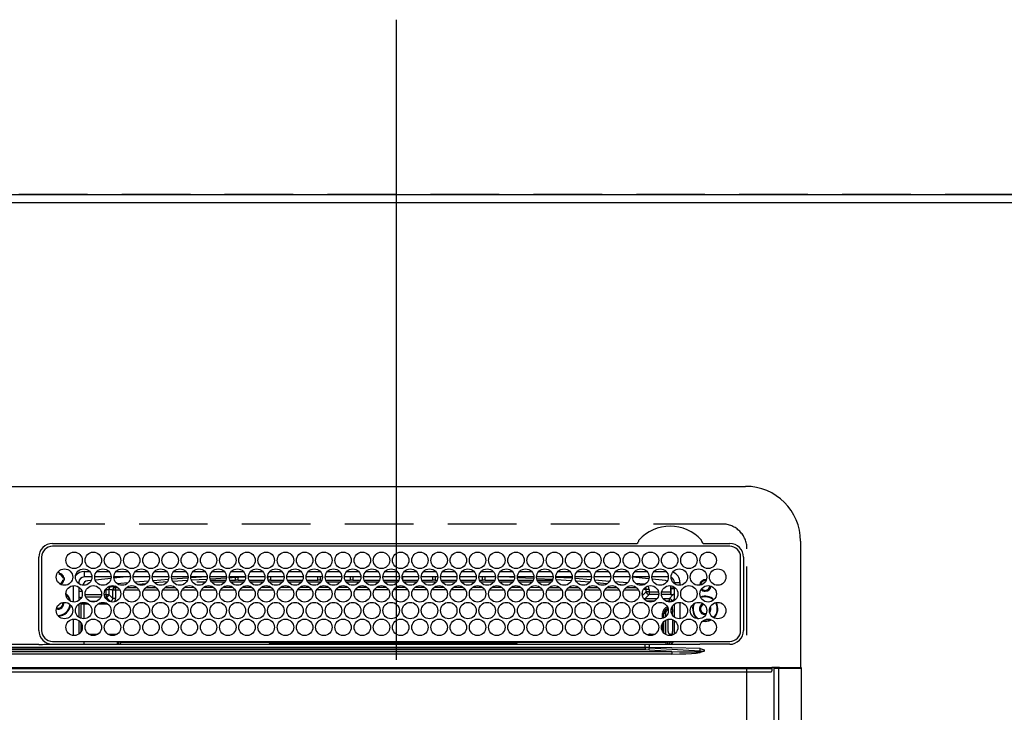
# Model space of a CAD drawing. Extents: x 55896 to 82369, y -22041 to -13171.
# Drawn here: x 58161 to 58520, y -15207 to -14954 of the extents above; entities that cross this region are included whole.
import ezdxf

# ---------------------------------------------------------------- set-up
doc = ezdxf.new("R2010")
doc.units = 0
doc.header["$LTSCALE"] = 50
doc.header["$MEASUREMENT"] = 0
doc.linetypes.add('DASHED', pattern=[0.75, 0.5, -0.25])
doc.layers.get('DEFPOINTS').update_dxf_attribs({"color": 146, "linetype": 'CONTINUOUS'})
for name, color, linetype in [('111-壁仕上', 3, 'CONTINUOUS'), ('126-甲板', 2, 'CONTINUOUS'), ('150-機器', 8, 'CONTINUOUS')]:
    doc.layers.add(name, color=color, linetype=linetype)

# ---------------------------------------------------------------- blocks, each defined once
blk = doc.blocks.new('HT-F6S_H2')
at = {"layer": '126-甲板', "linetype": 'DASHED'}
for p, q in [((271, 282.65), (-271, 282.65)), ((280, -170.35), (280, 273.65))]:
    blk.add_line(p, q, dxfattribs=at)
blk.add_arc((271, 273.65), 9, 0, 90, dxfattribs=at)
at = {"layer": '150-機器', "color": 13, "linetype": 'Continuous'}
for p, q in [((-279.5, 296.38), (279.5, 296.38)), ((299.5, 276.38), (299.5, 230.38)), ((27, 275.6), (239.74, 275.6)), ((273.7, 274.58), (27, 274.58)), ((239.74, 275.6), (239.9, 275.61)), ((264.1, 275.61), (264.18, 275.6)), ((264.18, 275.6), (264.26, 275.6)), ((264.26, 275.6), (273.7, 275.6)), ((22, 243.88), (21.98, 270.58)), ((23, 270.58), (23, 243.88)), ((277.7, 243.88), (277.7, 270.58)), ((278.72, 270.58), (278.72, 243.88)), ((28.52, 264.33), (28.6, 264.35)), ((28.6, 264.35), (28.6, 264.47)), ((29.4, 264.98), (29.4, 264.76)), ((29.4, 264.76), (29.4, 264.35)), ((30.75, 263), (31.16, 263)), ((31.16, 262.2), (30.75, 262.2)), ((31.16, 263), (31.38, 263)), ((31.38, 262.2), (31.16, 262.2)), ((38.6, 263.38), (38.6, 265.38)), ((38.6, 265.38), (40.54, 265.38)), ((41.35, 263.38), (38.6, 263.38)), ((41.09, 262.11), (39.8, 261.98)), ((48.35, 263.38), (42.35, 263.38)), ((48.31, 262.84), (42.54, 262.26)), ((43.16, 265.38), (47.54, 265.38)), ((55.35, 263.38), (49.35, 263.38)), ((53.98, 263.38), (49.37, 262.95)), ((50.16, 265.38), (54.54, 265.38)), ((62.35, 263.38), (56.35, 263.38)), ((56.99, 261.57), (62.02, 261.99)), ((57.16, 265.38), (61.54, 265.38)), ((69.35, 263.38), (63.35, 263.38)), ((63.63, 262.13), (69.2, 262.59)), ((64.16, 265.38), (68.54, 265.38)), ((76.35, 263.38), (70.35, 263.38)), ((70.47, 262.7), (76.33, 263.06)), ((76.03, 262.05), (70.89, 261.72)), ((71.16, 265.38), (75.54, 265.38)), ((83.35, 263.38), (77.35, 263.38)), ((77.4, 263.13), (81.32, 263.38)), ((83.17, 262.49), (77.62, 262.15)), ((78.16, 265.38), (82.54, 265.38)), ((90.35, 263.38), (84.35, 263.38)), ((90.31, 262.94), (84.5, 262.58)), ((84.59, 262.15), (90.11, 262.15)), ((85.16, 265.38), (89.54, 265.38)), ((97.35, 263.38), (91.35, 263.38)), ((92.47, 263.08), (91.42, 263.01)), ((91.59, 262.15), (93.6, 262.15)), ((92.16, 265.38), (96.54, 265.38)), ((97.31, 263.27), (92.47, 263.08)), ((93.6, 262.15), (93.6, 263.1)), ((94.6, 262.15), (93.6, 262.15)), ((94.6, 262.15), (94.6, 263.07)), ((94.6, 262.15), (97.11, 262.15)), ((104.35, 263.38), (98.35, 263.38)), ((98.59, 262.15), (104.11, 262.15)), ((99.16, 265.38), (103.54, 265.38)), ((111.35, 263.38), (105.35, 263.38)), ((105.4, 263.38), (105.4, 262.78)), ((106.4, 262.15), (105.59, 262.15)), ((106.16, 265.38), (110.54, 265.38)), ((106.4, 263.38), (106.4, 262.15)), ((106.4, 262.15), (111.11, 262.15)), ((118.35, 263.38), (112.35, 263.38)), ((112.59, 262.15), (118.11, 262.15)), ((113.16, 265.38), (117.54, 265.38)), ((125.35, 263.38), (119.35, 263.38)), ((119.59, 262.15), (123.6, 262.15)), ((120.16, 265.38), (124.54, 265.38)), ((123.6, 262.15), (123.6, 263.38)), ((124.6, 262.15), (123.6, 262.15)), ((124.6, 262.15), (124.6, 263.38)), ((124.6, 262.15), (125.11, 262.15)), ((132.35, 263.38), (126.35, 263.38)), ((126.59, 262.15), (132.11, 262.15)), ((127.16, 265.38), (131.54, 265.38)), ((139.35, 263.38), (133.35, 263.38)), ((133.59, 262.15), (135.4, 262.15)), ((134.16, 265.38), (138.54, 265.38)), ((135.4, 263.38), (135.4, 262.15)), ((136.4, 262.15), (135.4, 262.15)), ((136.4, 263.38), (136.4, 262.15)), ((136.4, 262.15), (139.11, 262.15)), ((146.35, 263.38), (140.35, 263.38)), ((140.59, 262.15), (146.11, 262.15)), ((141.16, 265.38), (145.54, 265.38)), ((153.35, 263.38), (147.35, 263.38)), ((147.59, 262.15), (153.11, 262.15)), ((148.16, 265.38), (152.54, 265.38)), ((160.35, 263.38), (154.35, 263.38)), ((154.6, 262.15), (154.59, 262.15)), ((154.6, 262.15), (154.6, 263.38)), ((154.6, 262.15), (160.11, 262.15)), ((155.16, 265.38), (159.54, 265.38)), ((167.35, 263.38), (161.35, 263.38)), ((161.59, 262.15), (165.4, 262.15)), ((162.16, 265.38), (166.54, 265.38)), ((165.4, 263.38), (165.4, 262.15)), ((166.4, 262.15), (165.4, 262.15)), ((166.4, 263.38), (166.4, 262.15)), ((166.4, 262.15), (167.11, 262.15)), ((174.35, 263.38), (168.35, 263.38)), ((168.59, 262.15), (174.11, 262.15)), ((169.16, 265.38), (173.54, 265.38)), ((181.35, 263.38), (175.35, 263.38)), ((175.59, 262.15), (181.11, 262.15)), ((176.16, 265.38), (180.54, 265.38)), ((188.35, 263.38), (182.35, 263.38)), ((182.59, 262.15), (183.6, 262.15)), ((183.16, 265.38), (187.54, 265.38)), ((183.6, 262.15), (183.6, 263.38)), ((184.6, 262.15), (183.6, 262.15)), ((184.6, 262.15), (184.6, 263.38)), ((184.6, 262.15), (188.11, 262.15)), ((195.35, 263.38), (189.35, 263.38)), ((189.59, 262.15), (195.11, 262.15)), ((190.16, 265.38), (194.54, 265.38)), ((195.32, 263.17), (191.6, 263.38)), ((202.35, 263.38), (196.35, 263.38)), ((202.26, 262.78), (196.41, 263.11)), ((196.59, 262.15), (202.11, 262.15)), ((197.16, 265.38), (201.54, 265.38)), ((209.35, 263.38), (203.35, 263.38)), ((209.14, 262.39), (203.47, 262.71)), ((203.59, 262.15), (209.11, 262.15)), ((204.16, 265.38), (208.54, 265.38)), ((216.35, 263.38), (210.35, 263.38)), ((210.37, 263.32), (216.03, 263.01)), ((215.98, 262.01), (210.54, 262.31)), ((211.16, 265.38), (215.54, 265.38)), ((216.02, 262), (215.98, 262.01)), ((216.03, 263.01), (216.32, 262.98)), ((223.35, 263.38), (217.35, 263.38)), ((217.44, 262.89), (223.15, 262.42)), ((218.16, 265.38), (222.54, 265.38)), ((230.35, 263.38), (224.35, 263.38)), ((224.54, 262.31), (229.96, 261.86)), ((225.16, 265.38), (229.54, 265.38)), ((237.35, 263.38), (231.35, 263.38)), ((232.16, 265.38), (236.54, 265.38)), ((237.35, 263.33), (236.82, 263.38)), ((244.35, 263.38), (238.35, 263.38)), ((244.28, 262.67), (238.35, 263.24)), ((239.16, 265.38), (243.54, 265.38)), ((251.35, 263.38), (245.35, 263.38)), ((250.37, 262.05), (245.45, 262.55)), ((246.16, 265.38), (250.54, 265.38)), ((250.6, 262.01), (250.37, 262.05)), ((250.96, 261.86), (250.6, 262.01)), ((34.6, 254.24), (34.6, 260.22)), ((36.6, 261.38), (36.07, 261.38)), ((36.6, 261.38), (36.6, 260.89)), ((36.6, 259.66), (36.6, 254.79)), ((37.07, 259.25), (36.6, 259.25)), ((46.48, 256.97), (46.48, 258.84)), ((46.48, 258.84), (47.48, 258.84)), ((47.48, 258.84), (47.48, 256.97)), ((48.35, 260.19), (48.36, 260.13)), ((48.36, 260.13), (48.37, 260.01)), ((48.37, 260.01), (48.38, 259.92)), ((48.38, 259.92), (48.38, 259.86)), ((48.38, 259.86), (48.39, 259.84)), ((49.97, 259.97), (48.39, 259.84)), ((48.94, 255.51), (48.94, 258.56)), ((49.94, 258.56), (48.94, 258.56)), ((49.93, 259.56), (50.64, 259.56)), ((49.93, 259.54), (49.93, 259.56)), ((49.94, 259.48), (49.93, 259.54)), ((49.94, 259.39), (49.94, 259.48)), ((49.94, 259.26), (49.94, 259.39)), ((49.94, 259.11), (49.94, 259.26)), ((49.94, 258.94), (49.94, 259.11)), ((49.94, 258.75), (49.94, 258.94)), ((49.94, 258.56), (49.94, 258.75)), ((49.94, 258.56), (49.94, 255.51)), ((51.47, 258.56), (49.94, 258.56)), ((50.51, 261.02), (54.54, 261.36)), ((58.47, 258.57), (53.18, 258.56)), ((54.04, 259.57), (57.62, 259.58)), ((61.07, 260.91), (58.05, 260.65)), ((65.46, 258.58), (60.19, 258.57)), ((61.06, 259.58), (64.61, 259.58)), ((68.7, 261.55), (64.29, 261.18)), ((72.46, 258.58), (67.19, 258.58)), ((68.07, 259.59), (71.6, 259.59)), ((79.46, 258.59), (74.2, 258.58)), ((75.08, 259.59), (78.59, 259.6)), ((79.53, 261.65), (82.84, 261.65)), ((86.45, 258.6), (81.2, 258.59)), ((82.09, 259.6), (85.59, 259.6)), ((84.86, 261.65), (89.84, 261.65)), ((93.45, 258.6), (88.21, 258.6)), ((89.1, 259.6), (92.58, 259.61)), ((91.86, 261.65), (96.84, 261.65)), ((100.44, 258.61), (95.22, 258.61)), ((96.11, 259.61), (99.57, 259.61)), ((98.86, 261.65), (103.84, 261.65)), ((107.44, 258.62), (102.22, 258.61)), ((103.12, 259.62), (106.56, 259.62)), ((105.86, 261.65), (110.84, 261.65)), ((114.44, 258.63), (109.23, 258.62)), ((110.13, 259.62), (113.56, 259.62)), ((112.86, 261.65), (117.84, 261.65)), ((121.43, 258.63), (116.23, 258.63)), ((117.13, 259.63), (120.55, 259.63)), ((119.86, 261.65), (124.84, 261.65)), ((128.43, 258.64), (123.24, 258.64)), ((124.14, 259.63), (127.54, 259.64)), ((126.86, 261.65), (131.84, 261.65)), ((135.42, 258.65), (130.24, 258.64)), ((131.15, 259.64), (134.53, 259.64)), ((133.86, 261.65), (138.84, 261.65)), ((142.42, 258.65), (137.25, 258.65)), ((138.16, 259.65), (141.53, 259.65)), ((140.86, 261.65), (145.84, 261.65)), ((145.4, 258.66), (144.25, 258.66)), ((145.17, 259.65), (145.4, 259.65)), ((145.4, 259.65), (148.53, 259.65)), ((149.42, 258.65), (145.4, 258.66)), ((147.86, 261.65), (152.84, 261.65)), ((156.42, 258.65), (151.25, 258.65)), ((152.16, 259.64), (155.54, 259.64)), ((154.86, 261.65), (159.84, 261.65)), ((163.43, 258.64), (158.24, 258.65)), ((159.15, 259.64), (162.54, 259.64)), ((161.86, 261.65), (166.84, 261.65)), ((170.43, 258.63), (165.24, 258.64)), ((166.14, 259.63), (169.55, 259.63)), ((168.86, 261.65), (173.84, 261.65)), ((177.44, 258.63), (172.23, 258.63)), ((173.13, 259.62), (176.56, 259.62)), ((175.86, 261.65), (180.84, 261.65)), ((184.44, 258.62), (179.23, 258.63)), ((180.12, 259.62), (183.57, 259.61)), ((182.86, 261.65), (187.84, 261.65)), ((191.44, 258.61), (186.23, 258.62)), ((187.11, 259.61), (190.58, 259.61)), ((189.86, 261.65), (194.84, 261.65)), ((198.45, 258.61), (193.22, 258.61)), ((194.1, 259.6), (197.59, 259.6)), ((196.86, 261.65), (201.84, 261.65)), ((205.45, 258.6), (200.22, 258.61)), ((201.09, 259.6), (204.6, 259.59)), ((203.86, 261.65), (208.84, 261.65)), ((212.45, 258.59), (207.21, 258.6)), ((208.07, 259.59), (211.6, 259.59)), ((210.86, 261.65), (211.27, 261.65)), ((219.46, 258.59), (214.21, 258.59)), ((215.06, 259.58), (218.61, 259.58)), ((222.62, 261.46), (217.8, 261.86)), ((226.46, 258.58), (221.2, 258.59)), ((222.05, 259.58), (225.62, 259.57)), ((229.12, 260.93), (225.19, 261.25)), ((233.46, 258.58), (228.2, 258.58)), ((229.04, 259.57), (232.63, 259.57)), ((231.9, 261.7), (236.51, 261.33)), ((235.14, 260.44), (233.13, 260.6)), ((240.47, 258.56), (235.19, 258.57)), ((236.03, 259.56), (239.64, 259.56)), ((239.42, 261.09), (242.51, 260.83)), ((242.49, 260.64), (242.48, 260.55)), ((242.51, 260.83), (242.49, 260.64)), ((242.51, 260.83), (242.79, 260.76)), ((244.32, 258.84), (243.32, 258.84)), ((243.32, 257.97), (243.32, 258.84)), ((244.32, 258.84), (244.32, 257.97)), ((252.16, 260.06), (252.16, 257.97)), ((252.21, 260.05), (252.16, 260.06)), ((252.21, 259.53), (252.21, 260.05)), ((253.6, 259.25), (252.22, 259.25)), ((252.27, 259.02), (252.24, 259.03)), ((252.27, 259.02), (252.27, 256.93)), ((253.6, 259.02), (252.27, 259.02)), ((253.6, 261.38), (255.6, 261.38)), ((253.6, 260.89), (253.6, 261.38)), ((253.6, 254.79), (253.6, 259.66)), ((255.6, 261.38), (255.6, 260.34)), ((37.74, 258.02), (36.6, 258.02)), ((37.01, 255.93), (37.56, 255.93)), ((37.01, 255.93), (37.36, 255.59)), ((38.86, 256.97), (44.84, 256.97)), ((44.57, 255.97), (39.13, 255.97)), ((45.86, 256.97), (46.48, 256.97)), ((46.48, 255.97), (46.13, 255.97)), ((46.48, 256.97), (47.48, 256.97)), ((46.48, 256.97), (46.48, 255.97)), ((47.94, 254.51), (46.48, 255.97)), ((47.48, 256.97), (48.94, 255.51)), ((49.94, 255.51), (48.94, 255.51)), ((241.86, 257.5), (241.86, 256.96)), ((241.92, 256.57), (243.32, 257.97)), ((244.32, 256.97), (242.86, 255.51)), ((242.86, 255.51), (247.31, 255.51)), ((242.86, 254.98), (242.86, 255.51)), ((244.32, 257.97), (243.32, 257.97)), ((244.32, 257.97), (244.32, 256.97)), ((244.32, 257.97), (247.76, 257.97)), ((247.84, 256.97), (244.32, 256.97)), ((252.21, 256.97), (248.86, 256.97)), ((248.94, 257.97), (252.16, 257.97)), ((249.39, 255.51), (251.73, 255.51)), ((251.73, 255.51), (253.15, 256.93)), ((251.73, 254.51), (251.73, 255.51)), ((252.27, 256.93), (252.21, 256.97)), ((252.27, 256.93), (253.15, 256.93)), ((253.6, 255.39), (252.73, 254.51)), ((30.75, 253.75), (30.72, 254.06)), ((36.6, 253.56), (36.6, 248.69)), ((37.44, 253.51), (37.1, 253.85)), ((38.44, 253.51), (37.44, 253.51)), ((37.44, 248.27), (37.44, 253.51)), ((38.44, 253.51), (38.44, 254.13)), ((40.17, 253.51), (38.44, 253.51)), ((38.44, 253.51), (38.44, 248.13)), ((40.57, 254.51), (43.13, 254.51)), ((47.17, 253.51), (43.53, 253.51)), ((47.57, 254.51), (47.94, 254.51)), ((47.94, 254.37), (47.94, 254.51)), ((246.13, 254.51), (243.57, 254.51)), ((251.73, 254.51), (250.57, 254.51)), ((251.73, 254.51), (252.73, 254.51)), ((251.73, 254.23), (251.73, 254.51)), ((252.35, 251.06), (252.35, 251.2)), ((252.85, 251.55), (252.38, 251.55)), ((252.71, 252.55), (252.73, 252.55)), ((252.73, 254.51), (252.73, 254.36)), ((252.73, 252.58), (252.73, 252.55)), ((252.73, 252.55), (252.82, 252.55)), ((252.85, 251.55), (252.85, 250.57)), ((253.6, 248.69), (253.6, 253.56)), ((255.6, 254.12), (255.6, 248.14)), ((266.42, 251.08), (266.55, 251.75)), ((266.55, 251.75), (266.51, 252.1)), ((34.6, 242.04), (34.6, 248.02)), ((249.27, 250.05), (249.77, 250.05)), ((249.27, 248.27), (249.27, 250.05)), ((250.27, 250.05), (249.77, 250.05)), ((249.77, 248.48), (249.77, 250.05)), ((250.27, 250.05), (250.27, 248.82)), ((250.27, 247.57), (250.27, 242.48)), ((251.24, 243.52), (251.24, 247.96)), ((252.9, 249.74), (252.69, 249.74)), ((252.87, 250.56), (252.85, 250.57)), ((252.9, 249.56), (252.9, 249.39)), ((252.9, 247.84), (252.9, 243.54)), ((264.8, 249.65), (264.96, 249.66)), ((264.8, 247.35), (266.04, 247.53)), ((266.04, 247.53), (266.85, 247.86)), ((266.1, 247.34), (267.09, 247.76)), ((266.36, 250.95), (266.42, 251.08)), ((36.6, 247.46), (36.6, 242.59)), ((37.44, 243.51), (37.44, 246.55)), ((249.27, 243.5), (249.27, 246.55)), ((249.77, 242.87), (249.77, 247.18)), ((253.6, 242.59), (253.6, 247.46)), ((263.84, 247.25), (264.8, 247.15)), ((264.04, 247.42), (264.8, 247.35)), ((264.8, 247.15), (266.1, 247.34)), ((40.1, 242.59), (43.6, 242.59)), ((47.1, 242.59), (50.6, 242.59)), ((244.86, 242.03), (244.86, 242.59)), ((244.86, 242.59), (246.6, 242.59)), ((252.35, 242.52), (252.24, 242.52)), ((252.35, 242.46), (252.35, 242.52)), ((252.85, 242.46), (252.35, 242.46)), ((252.85, 242.53), (252.87, 242.54)), ((252.85, 242.53), (252.85, 242.46)), ((252.85, 242.46), (253.04, 242.27)), ((-242.95, 237.56), (242.95, 237.56)), ((242.95, 236.78), (-242.95, 236.78)), ((21.98, 238.79), (0, 238.79)), ((106.9, 237.68), (0, 237.68)), ((24.72, 238.88), (146.93, 238.88)), ((27, 239.88), (273.7, 239.88)), ((38.43, 239.88), (38.43, 238.88)), ((51.21, 239.66), (50.72, 239.17)), ((50.72, 239.05), (50.72, 239.17)), ((50.72, 239.05), (51.19, 239.05)), ((51.18, 238.88), (51.2, 239.56)), ((51.7, 239.56), (51.68, 238.88)), ((51.7, 239.88), (51.7, 239.56)), ((106.11, 239.56), (51.7, 239.56)), ((106.09, 238.88), (106.11, 239.56)), ((106.11, 239.56), (106.11, 239.76)), ((106.41, 239.76), (106.41, 239.88)), ((106.41, 239.76), (106.41, 239.56)), ((195.79, 239.76), (106.41, 239.76)), ((106.41, 239.25), (106.41, 239.56)), ((106.41, 239.56), (195.79, 239.56)), ((195.79, 239.25), (106.41, 239.25)), ((242.95, 237.68), (106.9, 237.68)), ((146.93, 238.88), (242.95, 238.88)), ((195.79, 239.76), (195.79, 239.88)), ((195.79, 239.56), (195.79, 239.76)), ((195.79, 239.25), (195.79, 239.56)), ((196.09, 239.76), (196.09, 239.56)), ((196.09, 239.56), (196.11, 238.88)), ((250.55, 239.56), (196.09, 239.56)), ((242.95, 237.68), (242.95, 238.88)), ((242.95, 238.88), (244.36, 238.88)), ((244.45, 237.68), (242.95, 237.68)), ((242.95, 237.56), (242.95, 237.68)), ((242.95, 237.56), (242.95, 236.78)), ((244.36, 238.88), (262.32, 238.88)), ((244.45, 237.68), (244.45, 237.52)), ((252.59, 237.55), (244.45, 237.68)), ((244.45, 237.52), (262.95, 236.41)), ((250.55, 239.56), (250.55, 239.88)), ((250.56, 238.88), (250.55, 239.56)), ((251.05, 239.56), (251.06, 238.88)), ((251.77, 238.88), (251.77, 239.88)), ((251.77, 238.88), (251.77, 239.88)), ((252.64, 239.17), (251.94, 239.88)), ((262.95, 237.38), (252.59, 237.55)), ((253.2, 239.74), (253.2, 239.88)), ((262.32, 238.88), (262.84, 238.88)), ((262.84, 238.88), (262.84, 239.02)), ((264.45, 238.85), (262.84, 238.88)), ((262.95, 236.41), (262.95, 237.38)), ((273.7, 238.85), (264.45, 238.85)), ((264.45, 236.88), (264.45, 236.36)), ((-252.65, 236.24), (252.65, 236.24)), ((252.65, 235.3), (-252.65, 235.3)), ((252.65, 236.24), (244.37, 236.73)), ((252.65, 236.24), (252.65, 235.3)), ((262.94, 236.18), (264.42, 236.35)), ((262.94, 236.18), (262.95, 236.15)), ((262.95, 236.15), (262.96, 236.12)), ((262.96, 236.12), (262.96, 236.08)), ((262.96, 236.08), (262.97, 236.05)), ((262.97, 236.05), (262.98, 236.02)), ((262.98, 236.02), (262.99, 235.98)), ((262.99, 235.98), (263, 235.95)), ((263, 235.95), (263.01, 235.92)), ((264.42, 236.35), (263.01, 235.92)), ((264.42, 236.35), (264.45, 236.36)), ((264.45, 236.36), (264.42, 236.35)), ((-289.1, 230.38), (289.1, 230.38)), ((289.1, 229.88), (-289.1, 229.88)), ((291.81, 230.38), (289.1, 230.38)), ((289.1, 230.38), (289.1, 229.88)), ((289.1, 229.88), (289.1, 229.18)), ((289.9, 230.14), (289.91, 230.19)), ((289.9, 230.08), (289.9, 230.14)), ((291.67, 230.08), (289.9, 230.08)), ((289.9, -131.32), (289.9, 230.08)), ((289.91, 230.19), (289.93, 230.24)), ((289.93, 230.24), (289.94, 230.29)), ((289.94, 230.29), (289.97, 230.33)), ((289.97, 230.33), (289.99, 230.35)), ((289.99, 230.35), (290.02, 230.37)), ((290.02, 230.37), (290.05, 230.38)), ((291.67, 230.14), (291.68, 230.19)), ((291.67, 230.08), (291.67, 230.14)), ((292.17, 230.08), (291.67, 230.08)), ((291.67, -131.32), (291.67, 230.08)), ((291.68, 230.19), (291.69, 230.24)), ((291.69, 230.24), (291.71, 230.29)), ((291.71, 230.29), (291.73, 230.33)), ((291.73, 230.33), (291.76, 230.35)), ((291.76, 230.35), (291.79, 230.37)), ((291.79, 230.37), (291.82, 230.38)), ((291.81, 230.38), (291.82, 230.38)), ((291.82, 230.38), (292.17, 230.38)), ((292.17, 230.08), (292.17, 230.38)), ((292.17, 230.38), (297.9, 230.38)), ((297.9, 230.08), (292.17, 230.08)), ((297.9, 230.08), (297.9, 230.38)), ((297.9, 230.38), (299.6, 230.38)), ((299.9, 230.08), (297.9, 230.08)), ((299.9, -131.32), (299.9, 230.08)), ((-288.8, 228.88), (288.8, 228.88))]:
    blk.add_line(p, q, dxfattribs=at)
for points in [[(252.21, 259.53), (252.21, 259.46), (252.21, 259.4), (252.21, 259.34), (252.22, 259.29), (252.22, 259.23), (252.22, 259.18), (252.22, 259.14), (252.23, 259.1), (252.23, 259.07), (252.23, 259.05), (252.23, 259.04), (252.24, 259.03), (252.24, 259.03)], [(37.01, 255.93), (36.89, 255.93), (36.77, 255.9), (36.65, 255.87), (36.6, 255.84)], [(47.94, 254.51), (48.06, 254.52), (48.19, 254.54), (48.31, 254.58), (48.42, 254.63), (48.52, 254.7), (48.62, 254.78), (48.71, 254.87), (48.78, 254.97), (48.84, 255.08), (48.89, 255.2), (48.92, 255.32), (48.94, 255.44), (48.94, 255.51)], [(49.53, 254.31), (49.67, 254.51), (49.78, 254.74), (49.86, 254.97), (49.92, 255.22), (49.94, 255.47), (49.94, 255.51)], [(242.26, 255.71), (242.37, 255.64), (242.48, 255.59), (242.6, 255.55), (242.72, 255.52), (242.84, 255.51), (242.86, 255.51)], [(252.16, 257.97), (252.16, 257.85), (252.16, 257.72), (252.16, 257.6), (252.17, 257.49), (252.17, 257.39), (252.17, 257.29), (252.18, 257.2), (252.18, 257.13), (252.19, 257.07), (252.2, 257.02), (252.2, 256.99), (252.21, 256.97), (252.21, 256.97)], [(253.6, 256.83), (253.49, 256.88), (253.36, 256.91), (253.24, 256.93), (253.15, 256.93)], [(252.85, 251.55), (252.85, 251.67), (252.85, 251.8), (252.85, 251.92), (252.85, 252.03), (252.84, 252.14), (252.84, 252.23), (252.84, 252.32), (252.83, 252.39), (252.83, 252.45), (252.83, 252.5), (252.82, 252.53), (252.82, 252.55), (252.82, 252.55)], [(252.85, 250.57), (252.84, 250.57), (252.83, 250.57), (252.81, 250.57), (252.78, 250.57), (252.75, 250.58), (252.7, 250.58), (252.66, 250.58), (252.61, 250.58), (252.55, 250.58), (252.49, 250.58), (252.43, 250.58), (252.37, 250.58), (252.35, 250.58)], [(252.9, 249.56), (252.9, 249.69), (252.9, 249.81), (252.9, 249.93), (252.9, 250.04), (252.9, 250.15), (252.89, 250.25), (252.89, 250.33), (252.89, 250.41), (252.88, 250.47), (252.88, 250.51), (252.88, 250.54), (252.87, 250.56), (252.87, 250.56)], [(244.86, 242.59), (244.61, 242.57), (244.37, 242.52), (244.13, 242.45), (243.9, 242.34), (243.74, 242.24)], [(251.24, 243.52), (251.25, 243.4), (251.27, 243.27), (251.31, 243.16), (251.36, 243.04), (251.43, 242.94), (251.51, 242.84), (251.6, 242.75), (251.7, 242.68), (251.81, 242.62), (251.92, 242.57), (252.04, 242.54), (252.17, 242.52), (252.24, 242.52)], [(252.11, 242.04), (252.16, 242.07), (252.21, 242.12), (252.25, 242.16), (252.29, 242.22), (252.31, 242.27), (252.33, 242.33), (252.35, 242.39), (252.35, 242.46), (252.35, 242.46)], [(252.35, 242.52), (252.41, 242.52), (252.47, 242.52), (252.53, 242.52), (252.59, 242.52), (252.64, 242.52), (252.69, 242.52), (252.73, 242.52), (252.77, 242.53), (252.8, 242.53), (252.83, 242.53), (252.84, 242.53), (252.85, 242.53), (252.85, 242.53)], [(252.87, 242.54), (252.87, 242.55), (252.88, 242.57), (252.88, 242.61), (252.89, 242.67), (252.89, 242.73), (252.89, 242.81), (252.9, 242.91), (252.9, 243.01), (252.9, 243.12), (252.9, 243.23), (252.9, 243.36), (252.9, 243.48), (252.9, 243.54)], [(50.72, 239.17), (50.71, 239.3), (50.69, 239.42), (50.65, 239.54), (50.6, 239.65), (50.53, 239.76), (50.45, 239.85), (50.43, 239.88)], [(50.71, 238.87), (50.72, 238.99), (50.72, 239.05)], [(244.45, 237.52), (242.95, 237.56)], [(244.37, 236.73), (242.95, 236.78)], [(252.65, 236.24), (255.37, 236.16), (257.75, 236.11), (259.77, 236.1), (261.39, 236.11), (262.59, 236.16), (262.94, 236.18)], [(252.65, 235.3), (255.38, 235.32), (257.78, 235.39), (259.81, 235.5), (261.44, 235.65), (262.65, 235.83), (263.01, 235.92)], [(262.95, 236.41), (264.45, 236.36)]]:
    blk.add_lwpolyline(points, dxfattribs=at)
for centre in [(34.85, 269.43), (41.85, 269.43), (48.85, 269.43), (55.85, 269.43), (62.85, 269.43), (69.85, 269.43), (76.85, 269.43), (83.85, 269.43), (90.85, 269.43), (97.85, 269.43), (104.85, 269.43), (111.85, 269.43), (118.85, 269.43), (125.85, 269.43), (132.85, 269.43), (139.85, 269.43), (146.85, 269.43), (153.85, 269.43), (160.85, 269.43), (167.85, 269.43), (174.85, 269.43), (181.85, 269.43), (188.85, 269.43), (195.85, 269.43), (202.85, 269.43), (209.85, 269.43), (216.85, 269.43), (223.85, 269.43), (230.85, 269.43), (237.85, 269.43), (244.85, 269.43), (251.85, 269.43), (258.85, 269.43), (265.85, 269.43), (31.35, 263.33), (38.35, 263.33), (45.35, 263.33), (52.35, 263.33), (59.35, 263.33), (66.35, 263.33), (73.35, 263.33), (80.35, 263.33), (87.35, 263.33), (94.35, 263.33), (101.35, 263.33), (108.35, 263.33), (115.35, 263.33), (122.35, 263.33), (129.35, 263.33), (136.35, 263.33), (143.35, 263.33), (150.35, 263.33), (157.35, 263.33), (164.35, 263.33), (171.35, 263.33), (178.35, 263.33), (185.35, 263.33), (192.35, 263.33), (199.35, 263.33), (206.35, 263.33), (213.35, 263.33), (220.35, 263.33), (227.35, 263.33), (234.35, 263.33), (241.35, 263.33), (248.35, 263.33), (255.35, 263.33), (262.35, 263.33), (269.35, 263.33), (34.85, 257.23), (41.85, 257.23), (48.85, 257.23), (55.85, 257.23), (62.85, 257.23), (69.85, 257.23), (76.85, 257.23), (83.85, 257.23), (90.85, 257.23), (97.85, 257.23), (104.85, 257.23), (111.85, 257.23), (118.85, 257.23), (125.85, 257.23), (132.85, 257.23), (139.85, 257.23), (146.85, 257.23), (153.85, 257.23), (160.85, 257.23), (167.85, 257.23), (174.85, 257.23), (181.85, 257.23), (188.85, 257.23), (195.85, 257.23), (202.85, 257.23), (209.85, 257.23), (216.85, 257.23), (223.85, 257.23), (230.85, 257.23), (237.85, 257.23), (244.85, 257.23), (251.85, 257.23), (258.85, 257.23), (265.85, 257.23), (31.35, 251.13), (38.35, 251.13), (45.35, 251.13), (52.35, 251.13), (59.35, 251.13), (66.35, 251.13), (73.35, 251.13), (80.35, 251.13), (87.35, 251.13), (94.35, 251.13), (101.35, 251.13), (108.35, 251.13), (115.35, 251.13), (122.35, 251.13), (129.35, 251.13), (136.35, 251.13), (143.35, 251.13), (150.35, 251.13), (157.35, 251.13), (164.35, 251.13), (171.35, 251.13), (178.35, 251.13), (185.35, 251.13), (192.35, 251.13), (199.35, 251.13), (206.35, 251.13), (213.35, 251.13), (220.35, 251.13), (227.35, 251.13), (234.35, 251.13), (241.35, 251.13), (248.35, 251.13), (255.35, 251.13), (262.35, 251.13), (269.35, 251.13), (34.85, 245.03), (41.85, 245.03), (48.85, 245.03), (55.85, 245.03), (62.85, 245.03), (69.85, 245.03), (76.85, 245.03), (83.85, 245.03), (90.85, 245.03), (97.85, 245.03), (104.85, 245.03), (111.85, 245.03), (118.85, 245.03), (125.85, 245.03), (132.85, 245.03), (139.85, 245.03), (146.85, 245.03), (153.85, 245.03), (160.85, 245.03), (167.85, 245.03), (174.85, 245.03), (181.85, 245.03), (188.85, 245.03), (195.85, 245.03), (202.85, 245.03), (209.85, 245.03), (216.85, 245.03), (223.85, 245.03), (230.85, 245.03), (237.85, 245.03), (244.85, 245.03), (251.85, 245.03), (258.85, 245.03), (265.85, 245.03)]:
    blk.add_circle(centre, 3, dxfattribs=at)
for centre, radius, start, end in [((279.5, 276.38), 20, 0, 90), ((252, 266.38), 15.45, 42.5618, 137.4382), ((239.06, 276.93), 1.57, 302.5442, 356.4106), ((264.95, 276.93), 1.58, 183.703, 237.0654), ((27, 270.58), 5.02, 90, 179.9997), ((27, 270.58), 4, 90, 180), ((273.7, 270.58), 5.02, 0.0002, 90), ((273.7, 270.58), 4, 0, 90), ((29, 262.6), 2.41, 80.4514, 93.2181), ((29, 262.6), 2.2, 10.4757, 79.5243), ((29, 262.6), 1.8, 12.8697, 77.1303), ((29, 262.6), 1.8, 288.9922, 347.1303), ((29, 262.6), 2.2, 297.2624, 349.5243), ((29, 262.6), 2.41, 350.4514, 9.5486), ((38.6, 261.38), 4, 90, 143.6107), ((38.6, 261.38), 2, 90, 180), ((39.88, 260.09), 1.88, 94.176, 170.8418), ((39.97, 260.06), 1.93, 95.0722, 170.2029), ((251.6, 261.38), 2, 0, 67.9276), ((251.6, 261.38), 4, 0, 70.1372), ((264.8, 260.25), 2.1, 79.7266, 177.3237), ((264.8, 260.25), 1.75, 82.3603, 174.6886), ((48.48, 258.84), 1, 95.3704, 179.9596), ((46.66, 250.71), 8.17, 73.814, 84.2485), ((47.6, 251), 8.87, 74.7326, 84.9132), ((49.94, 258.56), 1, 90.163, 179.992), ((244.07, 251.17), 7.71, 95.5995, 103.6256), ((242.33, 258.84), 0.996, 359.9649, 45.8859), ((242.56, 258.89), 1.76, 358.5533, 41.8713), ((264.8, 260.25), 2.1, 224.0121, 270), ((264.8, 260.25), 1.75, 221.7419, 270), ((264.8, 260.25), 1.75, 270, 356.5704), ((264.8, 260.25), 2.1, 270, 354.2994), ((29, 253.75), 4.4, 11.8732, 50.0418), ((29, 253.75), 4.6, 9.7863, 51.6701), ((46.48, 256.97), 1, 270.0814, 359.9186), ((244.32, 257.97), 1, 180.0843, 269.9157), ((251.73, 254.51), 1, 0.0799, 89.9201), ((264.8, 251.75), 4.6, 46.6272, 111.6688), ((264.8, 251.75), 4.4, 46.8036, 111.4925), ((29, 253.75), 2.1, 253.7391, 9.9846), ((29, 253.75), 1.75, 253.4895, 0), ((29, 253.75), 4.4, 270, 354.5986), ((29, 253.75), 4.6, 271.1593, 352.5644), ((38.44, 253.51), 1, 148.9844, 179.9258), ((251.77, 250.05), 2.5, 106.7351, 180), ((251.77, 250.05), 2, 105.6063, 180), ((251.77, 250.05), 1.5, 106.9306, 180), ((252.32, 252.55), 0.5, 292.6447, 0.011), ((252.23, 252.55), 0.5, 307.2697, 0.0059), ((264.8, 251.75), 4.6, 157.1651, 231.3559), ((264.8, 251.75), 4.4, 153.1091, 235.4119), ((264.8, 251.75), 2.1, 114.0228, 270), ((264.8, 251.75), 1.75, 107.1938, 281.3272), ((264.8, 251.75), 2.1, 321.0178, 23.3963), ((264.8, 251.75), 4.4, 313.3047, 31.1095), ((264.8, 251.75), 4.6, 314.1117, 30.3025), ((27, 243.88), 5, 180.0001, 270), ((27, 243.88), 4, 180, 270), ((251.85, 242.46), 1, 343.7613, 359.9651), ((273.7, 243.88), 4, 270, 0), ((273.7, 243.88), 5.02, 269.9993, 0.0007), ((21.96, 282.19), 43.4, 270.0294, 273.6401), ((51.7, 239.55), 0.5, 139.1062, 179), ((51.45, 232.41), 7.16, 87.9986, 92.0014), ((106.41, 239.75), 0.3, 154.8869, 179), ((106.26, 235.4), 4.36, 88.0289, 91.9711), ((106.41, 239.55), 0.3, 179, 270), ((106.26, 235.25), 4.31, 88.0042, 91.9958), ((195.94, 235.4), 4.36, 88.0288, 91.9712), ((195.94, 235.25), 4.31, 88.0042, 91.9958), ((195.79, 239.55), 0.3, 270, 1), ((195.79, 239.75), 0.3, 1, 25.1106), ((240.37, 237.98), 4.09, 355.8166, 12.738), ((235.25, 238), 9.21, 352.0893, 356.9691), ((250.8, 232.41), 7.16, 87.9988, 92.0012), ((250.55, 239.55), 0.5, 1, 40.8897), ((251.6, 240.88), 2, 270, 330), ((474.41, 867.47), 664.63, 251.4488, 251.58476), ((250.05, 237.17), 12.92, 355.6176, 356.603), ((299.6, 230.08), 0.3, 0, 90), ((288.8, 229.18), 0.3, 270, 0)]:
    blk.add_arc(centre, radius, start, end, dxfattribs=at)

msp = doc.modelspace()

# ---------------------------------------------------------------- linework, layer by layer
at = {"layer": '111-壁仕上', "ltscale": 2}
msp.add_line((57679.2, -15018.08), (60517.2, -15018.08), dxfattribs=at)
at = {"layer": '126-甲板'}
msp.add_lwpolyline([(60420.2, -15021.08), (57682.2, -15021.08), (57682.2, -15668.08), (60420.2, -15668.08)], close=True, dxfattribs=at)
at = {"layer": 'DEFPOINTS'}
msp.add_line((58298.2, -14954.4), (58298.2, -15187.49), dxfattribs=at)
at = {"layer": 'DEFPOINTS', "linetype": 'DASHED'}
msp.add_lwpolyline([(57698.2, -15658.08), (58598.2, -15658.08), (58598.2, -15018.08), (57698.2, -15018.08)], close=True, dxfattribs=at)

# ---------------------------------------------------------------- block references
at = {"layer": '150-機器'}
msp.add_blockref('HT-F6S_H2', (58146, -15420.73), dxfattribs=at)

doc.saveas('drawing.dxf')
